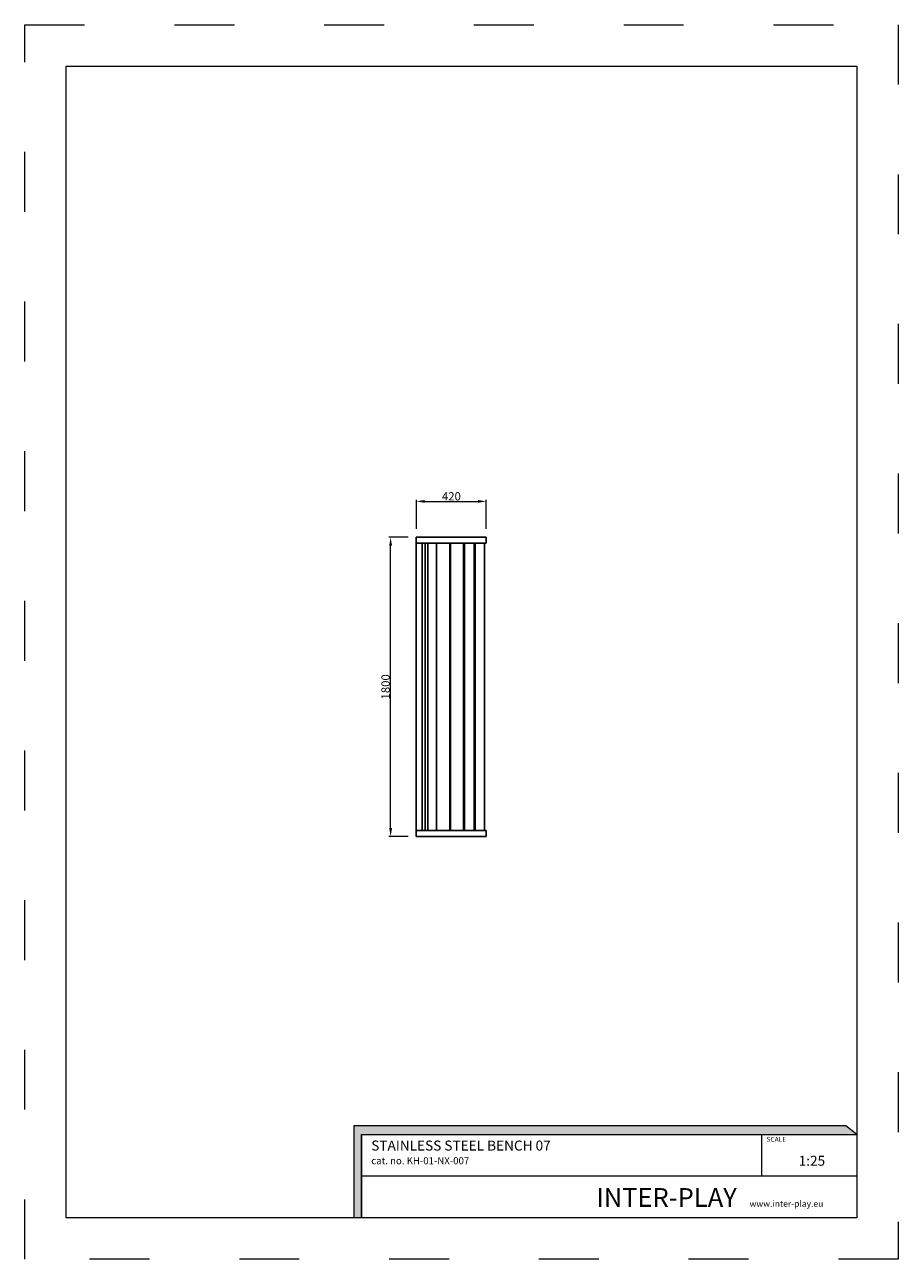
# Model space of a CAD drawing. Units: millimetres. Extents: x -2766 to 2484, y -3567 to 3858.
import ezdxf

# ---------------------------------------------------------------- set-up
doc = ezdxf.new("R2010")
doc.units = ezdxf.units.MM
doc.linetypes.add('ACAD_ISO03W100', pattern=[30, 12, -18])
doc.layers.add('InterSystem-description', color=7, linetype='Continuous', lineweight=13)
doc.layers.add('InterSystem-dimension', color=7, linetype='Continuous', lineweight=5)
doc.styles.add('arial', font='arial.ttf')
doc.dimstyles.new('IS_1-25(mm)', dxfattribs={"dimtxt": 50, "dimasz": 50, "dimexe": 10, "dimexo": 50, "dimgap": 5, "dimtad": 1, "dimdec": 0, "dimrnd": 0.5, "dimzin": 0, "dimtxsty": 'arial', "dimcen": 25, "dimclrd": 256, "dimclre": 256, "dimclrt": 256, "dimadec": 1, "dimazin": 0, "dimtfac": 1, "dimtdec": 0, "dimtmove": 0, "dimatfit": 3, "dimfxl": 0, "dimtolj": 1, "dimtzin": 0, "dimlwd": -1, "dimlwe": -1, "dimarcsym": 0})

# ---------------------------------------------------------------- blocks, each defined once
blk = doc.blocks.new('*D3')
at = {"layer": 'Defpoints', "color": 0, "transparency": 16777216}
for p in [(-566.9, 775.3), (-411.6, 775.3), (-411.6, -1024.2)]:
    blk.add_point(p, dxfattribs=at)
at = {"layer": 'InterSystem-dimension', "transparency": 16777216}
for p, q in [((-461.6, 775.3), (-576.9, 775.3)), ((-566.9, -974.2), (-566.9, 725.3)), ((-461.6, -1024.2), (-576.9, -1024.2))]:
    blk.add_line(p, q, dxfattribs=at)
for points in [[(-575.2, 725.3), (-558.5, 725.3), (-566.9, 775.3)], [(-575.2, -974.2), (-558.5, -974.2), (-566.9, -1024.2)]]:
    blk.add_solid(points, dxfattribs=at)
at = {"layer": 'InterSystem-dimension', "transparency": 16777216, "insert": (-597.4, -124.4), "char_height": 50, "attachment_point": 5, "rotation": 90, "style": 'arial'}
blk.add_mtext('\\A1;1800', dxfattribs=at)
blk = doc.blocks.new('*D4')
at = {"layer": 'Defpoints', "color": 0, "transparency": 16777216}
for p in [(8.3, 990.9), (-411.6, 775.3), (8.3, 775.3)]:
    blk.add_point(p, dxfattribs=at)
at = {"layer": 'InterSystem-dimension', "transparency": 16777216}
for p, q in [((-411.6, 825.3), (-411.6, 1000.9)), ((-361.6, 990.9), (-41.7, 990.9)), ((8.3, 825.3), (8.3, 1000.9))]:
    blk.add_line(p, q, dxfattribs=at)
for points in [[(-361.6, 999.2), (-361.6, 982.6), (-411.6, 990.9)], [(-41.7, 999.2), (-41.7, 982.6), (8.3, 990.9)]]:
    blk.add_solid(points, dxfattribs=at)
at = {"layer": 'InterSystem-dimension', "transparency": 16777216, "insert": (-201.6, 1021.4), "char_height": 50, "attachment_point": 5, "style": 'arial'}
blk.add_mtext('\\A1;420', dxfattribs=at)

msp = doc.modelspace()

# ---------------------------------------------------------------- hatches: boundary and pattern name
at = {"layer": 'InterSystem-description', "linetype": 'Continuous'}
msp.add_hatch(color=256, dxfattribs=at).paths.add_polyline_path([(2234.9, -2817.6), (2169.3, -2763.9), (-788.4, -2763.9), (-788.4, -3317.6), (-741, -3317.6), (-741, -2817.6)], flags=0)

# ---------------------------------------------------------------- linework, layer by layer
for p, q in [((-412.6, 775.3), (-412.6, 739)), ((-380.1, 775.3), (-412.6, 775.3)), ((-380.1, 775.3), (-336.6, 775.3)), ((-336.6, 775.3), (8.3, 775.3)), ((8.3, 775.3), (8.3, 739)), ((-412.6, 739), (-413.7, 739)), ((-413.7, -987.8), (-413.7, 739)), ((-412.6, 739), (-393.1, 739)), ((-393.1, 739), (-380.1, 739)), ((-380.1, 739), (-377, 739)), ((-377, 739), (-377, -987.8)), ((-376, 739), (-377, 739)), ((-376, 739), (-359.9, 739)), ((-359.9, 739), (-359.9, -987.8)), ((-358.9, 739), (-359.9, 739)), ((-358.9, 739), (-342.8, 739)), ((-342.8, 739), (-342.8, -987.8)), ((-342.8, 739), (-336.6, 739)), ((-336.6, 739), (-290.8, 739)), ((-290.8, 739), (-211.8, 739)), ((-290.8, -987.8), (-290.8, 739)), ((-211.8, 739), (-211.8, -987.8)), ((-211.8, 739), (-206.8, 739)), ((-206.8, 739), (-127.9, 739)), ((-206.8, -987.8), (-206.8, 739)), ((-127.9, 739), (-127.9, -987.8)), ((-127.9, 739), (-122.9, 739)), ((-122.9, 739), (-64, 739)), ((-122.9, -987.8), (-122.9, 739)), ((-64, 739), (-64, -987.8)), ((-64, 739), (-59, 739)), ((-59, -987.8), (-59, 739)), ((-2.1, 739), (-59, 739)), ((-2.1, 739), (-2.1, -987.8)), ((-2.1, 739), (8.3, 739)), ((-412.6, -987.8), (-413.7, -987.8)), ((-412.6, -987.8), (-412.6, -1024.2)), ((-412.6, -987.8), (-393.1, -987.8)), ((-412.6, -1024.2), (-380.1, -1024.2)), ((-393.1, -987.8), (-380.1, -987.8)), ((-377, -987.8), (-380.1, -987.8)), ((-336.6, -1024.2), (-380.1, -1024.2)), ((-376, -987.8), (-377, -987.8)), ((-359.9, -987.8), (-376, -987.8)), ((-358.9, -987.8), (-359.9, -987.8)), ((-342.8, -987.8), (-358.9, -987.8)), ((-336.6, -987.8), (-342.8, -987.8)), ((-336.6, -987.8), (-290.8, -987.8)), ((-336.6, -1024.2), (8.3, -1024.2)), ((-211.8, -987.8), (-290.8, -987.8)), ((-206.8, -987.8), (-211.8, -987.8)), ((-127.9, -987.8), (-206.8, -987.8)), ((-122.9, -987.8), (-127.9, -987.8)), ((-64, -987.8), (-122.9, -987.8)), ((-59, -987.8), (-64, -987.8)), ((-2.1, -987.8), (-59, -987.8)), ((8.3, -987.8), (-2.1, -987.8)), ((8.3, -987.8), (8.3, -1024.2))]:
    msp.add_line(p, q)
at = {"layer": 'InterSystem-description', "linetype": 'ACAD_ISO03W100', "ltscale": 30}
msp.add_lwpolyline([(2484.1, -3567.2), (-2765.9, -3567.2), (-2765.9, 3857.8), (2484.1, 3857.8)], close=True, dxfattribs=at)
at = {"layer": 'InterSystem-description'}
msp.add_lwpolyline([(2234.1, -3317.2), (-2515.9, -3317.2), (-2515.9, 3607.8), (2234.1, 3607.8)], close=True, dxfattribs=at)
at = {"layer": 'InterSystem-description', "linetype": 'Continuous', "flags": 128}
for points in [[(-741, -3317.6), (-741, -2817.6), (2234.9, -2817.6), (2169.3, -2763.9), (-788.4, -2763.9), (-788.4, -3317.6)], [(-741, -2817.6), (2234.9, -2817.6)], [(-741, -2817.6), (969, -2817.6)], [(-741, -2817.6), (-741, -3317.6)], [(1663.4, -3067.6), (1663.4, -2817.6)], [(2234, -2816.8), (2234.1, -3317.6)], [(2234, -3067.6), (-741, -3067.6)], [(2234.1, -3317.6), (-741, -3317.6)]]:
    msp.add_lwpolyline(points, dxfattribs=at)

# ---------------------------------------------------------------- texts
at = {"layer": 'InterSystem-description', "linetype": 'Continuous', "insert": (-683.3, -2853.1), "char_height": 97.276, "width": 1681.683, "attachment_point": 1, "style": 'arial'}
msp.add_mtext('{\\H0.6168x;STAINLESS STEEL BENCH 07\\P\\H0.70833x;cat. no. KH-01-NX-007}', dxfattribs=at)
at = {"layer": 'InterSystem-description', "linetype": 'Continuous', "style": 'arial'}
for s, insert, char_height, attachment_point in [('SCALE', (1691.9, -2831), 29.18, 1), ('1:25', (1885.4, -2944.6), 60, 1), ('\\A1;{\\fArial|b1|i0|c238|p34;INTER-PLAY }', (669.1, -3251.7), 112.5, 7)]:
    msp.add_mtext(s, dxfattribs=dict(at, insert=insert, char_height=char_height, attachment_point=attachment_point))
at = {"layer": 'InterSystem-dimension', "insert": (1590.4, -3214.1), "char_height": 37.5, "width": 1338.75, "attachment_point": 1, "style": 'arial'}
msp.add_mtext('www.inter-play.eu', dxfattribs=at)

# ---------------------------------------------------------------- dimensions: what is measured, and where the dimension line sits
at = {"layer": 'InterSystem-dimension'}
dim = msp.add_linear_dim(base=(8.3, 990.9), p1=(-411.6, 775.3), p2=(8.3, 775.3), dimstyle='IS_1-25(mm)', dxfattribs=at)
dim.commit()
dim.dimension.update_dxf_attribs({"geometry": '*D4', "text_midpoint": (-201.6, 1021.4)})
dim = msp.add_linear_dim(base=(-566.8563, 775.2964), p1=(-411.5619, -1024.1812), p2=(-411.5619, 775.2964), angle=90, dimstyle='IS_1-25(mm)', dxfattribs=at)
dim.commit()
dim.dimension.update_dxf_attribs({"geometry": '*D3', "text_midpoint": (-597.3849, -124.4424)})

doc.saveas('drawing.dxf')
